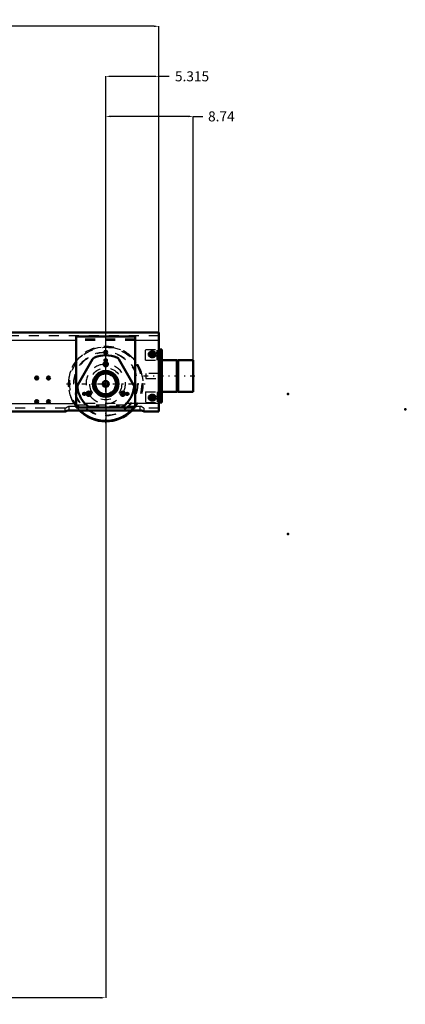
# Model space of a CAD drawing. Units: inches. Extents: x 15 to 267, y 20 to 238.
# Drawn here: x 228 to 267, y 25 to 123 of the extents above; entities that cross this region are included whole.
import ezdxf

# ---------------------------------------------------------------- set-up
doc = ezdxf.new("R2010")
doc.units = ezdxf.units.IN
doc.header["$MEASUREMENT"] = 0
doc.linetypes.add('Center', pattern=[1.5, 0.45, -0.5, 0.05, -0.5])
doc.linetypes.add('Dashed', pattern=[2, 1, -1])
for name, color, linetype, lineweight in [('2d ConnectionPoints', 7, 'Continuous', 50), ('AM_0', 7, 'Continuous', 50), ('AM_4', 3, 'Continuous', 25), ('AM_5', 3, 'Continuous', 25), ('AM_7', 7, 'Center', 25), ('AM_9', 6, 'Dashed', 25)]:
    doc.layers.add(name, color=color, linetype=linetype, lineweight=lineweight)
doc.dimstyles.get("Standard").update_dxf_attribs({"dimtxt": 0.18, "dimasz": 0.18, "dimexe": 0.18, "dimexo": 0.0625, "dimgap": 0.09, "dimtad": 0, "dimtih": 1, "dimtoh": 1, "dimdec": 4, "dimzin": 0, "dimdsep": 46, "dimtxsty": 'Standard', "dimcen": 0.09, "dimadec": 0, "dimazin": 0, "dimtfac": 1, "dimtdec": 4, "dimtofl": 0, "dimtmove": 0, "dimatfit": 3, "dimfxl": 0, "dimtolj": 1, "dimtzin": 0, "dimarcsym": 0})

# ---------------------------------------------------------------- blocks, each defined once
blk = doc.blocks.new('63_5774150_1_0_in_9H38W_1_1_GN_Wire_Rope_Hoist_900')
at = {"layer": 'AM_7'}
blk.add_line((240.583, 87.45), (245.78, 87.45), dxfattribs=at)
blk = doc.blocks.new('64_2571201830_1_0_in_9H38W_1_1_GN_Wire_Rope_Hoist_900')
at = {"layer": 'AM_7'}
for p, q in [((242.146, 88.04), (242.406, 88.04)), ((242.146, 86.859), (242.406, 86.859))]:
    blk.add_line(p, q, dxfattribs=at)
blk = doc.blocks.new('68_5774150_3_0_in_9H38W_1_1_GN_Wire_Rope_Hoist_900')
at = {"layer": 'AM_0'}
for p, q in [((243.89, 89.025), (242.394, 89.025)), ((243.929, 88.993), (243.89, 89.025)), ((243.89, 89.025), (243.89, 85.875)), ((244.009, 88.993), (243.929, 88.993)), ((243.929, 88.993), (243.929, 85.906)), ((244.048, 89.025), (244.009, 88.993)), ((244.009, 88.993), (244.009, 85.906)), ((245.517, 89.025), (244.048, 89.025)), ((244.048, 89.025), (244.048, 85.875)), ((245.544, 88.998), (245.517, 89.025)), ((245.517, 89.025), (245.517, 85.875)), ((245.544, 88.998), (245.544, 85.902)), ((242.158, 87.686), (242.118, 87.686)), ((242.118, 87.214), (242.158, 87.214)), ((242.394, 85.875), (243.89, 85.875)), ((243.89, 85.875), (243.929, 85.906)), ((243.929, 85.906), (244.009, 85.906)), ((244.009, 85.906), (244.048, 85.875)), ((244.048, 85.875), (245.517, 85.875)), ((245.517, 85.875), (245.544, 85.902))]:
    blk.add_line(p, q, dxfattribs=at)
at = {"layer": 'AM_9'}
for p, q in [((242.118, 87.686), (240.819, 87.686)), ((240.819, 87.686), (240.819, 87.214)), ((242.394, 87.686), (242.158, 87.686)), ((240.819, 87.214), (242.118, 87.214)), ((242.158, 87.214), (242.394, 87.214))]:
    blk.add_line(p, q, dxfattribs=at)
blk = doc.blocks.new('69_2571201830_3_0_in_9H38W_1_1_GN_Wire_Rope_Hoist_900')
at = {"layer": 'AM_0'}
for p, q in [((242.394, 90.107), (242.118, 90.107)), ((242.158, 90.107), (242.158, 84.792)), ((242.394, 90.107), (242.394, 84.792)), ((242.158, 89.025), (242.118, 89.025)), ((242.158, 85.875), (242.118, 85.875)), ((242.394, 84.792), (242.118, 84.792))]:
    blk.add_line(p, q, dxfattribs=at)
for centre, start, end in [((241.449, 89.615), 105.4325, 255.25989), ((241.449, 89.615), 284.74011, 74.5675), ((241.449, 85.284), 105.4325, 255.25989), ((241.449, 85.284), 284.74011, 74.5675)]:
    blk.add_arc(centre, 0.285, start, end, dxfattribs=at)
at = {"layer": 'AM_7'}
for p, q in [((241.15, 89.615), (241.749, 89.615)), ((241.449, 89.315), (241.449, 89.915)), ((241.449, 84.985), (241.449, 85.584)), ((241.15, 85.284), (241.749, 85.284))]:
    blk.add_line(p, q, dxfattribs=at)
at = {"layer": 'AM_9'}
for p, q in [((240.78, 90.107), (242.118, 90.107)), ((240.78, 89.025), (240.78, 90.107)), ((241.922, 89.025), (241.922, 90.107)), ((242.394, 89.674), (242.158, 89.674)), ((240.78, 89.025), (242.118, 89.025)), ((242.394, 89.162), (242.158, 89.162)), ((242.394, 89.025), (242.158, 89.025)), ((242.394, 88.828), (242.158, 88.828)), ((242.394, 88.296), (242.158, 88.296)), ((242.158, 87.784), (242.394, 87.784)), ((242.394, 87.706), (242.158, 87.706)), ((242.394, 87.194), (242.158, 87.194)), ((242.394, 87.115), (242.158, 87.115)), ((242.158, 86.603), (242.394, 86.603)), ((240.78, 85.875), (242.118, 85.875)), ((240.78, 85.875), (240.78, 84.792)), ((241.922, 85.875), (241.922, 84.792)), ((242.394, 86.072), (242.158, 86.072)), ((242.394, 85.875), (242.158, 85.875)), ((242.394, 85.737), (242.158, 85.737)), ((240.78, 84.792), (242.118, 84.792)), ((242.394, 85.225), (242.158, 85.225))]:
    blk.add_line(p, q, dxfattribs=at)
for centre, start, end in [((241.449, 89.615), 74.5675, 105.4325), ((241.449, 89.615), 255.25989, 284.74011), ((241.449, 85.284), 74.5675, 105.4325), ((241.449, 85.284), 255.25989, 284.74011)]:
    blk.add_arc(centre, 0.285, start, end, dxfattribs=at)
blk = doc.blocks.new('76_2571204580_shr6_1_0_in_9H38W_1_1_GN_Wire_Rope_Hoist_900')
at = {"layer": 'AM_0'}
for p, q in [((235.496, 89.122), (234.02, 86.564)), ((239.587, 86.564), (238.111, 89.122)), ((235.327, 84.3), (238.28, 84.3))]:
    blk.add_line(p, q, dxfattribs=at)
for centre, radius in [((236.803, 88.63), 0.217), ((236.803, 86.662), 1.28), ((235.099, 85.678), 0.217), ((238.508, 85.678), 0.217)]:
    blk.add_circle(centre, radius, dxfattribs=at)
for centre, radius, start, end in [((236.803, 86.662), 2.854, 66.8699, 113.1301), ((235.837, 88.925), 0.394, 113.13011, 150), ((237.77, 88.925), 0.394, 30, 66.8699), ((234.36, 86.368), 0.394, 150, 186.8699), ((239.246, 86.368), 0.394, 353.13011, 30), ((236.803, 86.662), 2.854, 186.8699, 233.1301), ((236.803, 86.662), 2.854, 306.8699, 353.1301), ((235.327, 84.693), 0.394, 233.1301, 270), ((238.28, 84.693), 0.394, 270, 306.8699)]:
    blk.add_arc(centre, radius, start, end, dxfattribs=at)
at = {"layer": 'AM_7'}
for p, q in [((236.576, 88.63), (237.031, 88.63)), ((234.871, 85.678), (235.326, 85.678)), ((235.099, 85.45), (235.099, 85.905)), ((238.281, 85.678), (238.736, 85.678)), ((238.508, 85.45), (238.508, 85.905))]:
    blk.add_line(p, q, dxfattribs=at)
blk = doc.blocks.new('78_2425421170_sh6_0_in_9H38W_1_1_GN_Wire_Rope_Hoist_900')
at = {"layer": 'AM_0'}
for radius in [1.173, 1.134, 1.083, 1.037, 0.301, 0.256]:
    blk.add_circle((236.803, 86.662), radius, dxfattribs=at)
at = {"layer": 'AM_9'}
for radius in [1.073, 1.071]:
    blk.add_circle((236.803, 86.662), radius, dxfattribs=at)
blk = doc.blocks.new('79_W160_052_1_0_in_9H38W_1_1_GN_Wire_Rope_Hoist_900')
at = {"layer": 'AM_0'}
blk.add_arc((236.803, 86.662), 3.743, 225.08044, 314.91956, dxfattribs=at)
at = {"layer": 'AM_4'}
for radius in [1.182, 1.174]:
    blk.add_circle((236.803, 86.662), radius, dxfattribs=at)
blk.add_arc((236.803, 86.662), 3.625, 226.98616, 313.01384, dxfattribs=at)
at = {"layer": 'AM_7'}
for p, q in [((236.803, 82.732), (236.803, 90.592)), ((232.873, 86.662), (240.734, 86.662))]:
    blk.add_line(p, q, dxfattribs=at)
at = {"layer": 'AM_9'}
for radius in [3.708, 3.194, 3.152, 1.597, 1.103]:
    blk.add_circle((236.803, 86.662), radius, dxfattribs=at)
for radius, start, end in [(3.743, 314.91956, 225.08044), (3.625, 313.01384, 226.98616)]:
    blk.add_arc((236.803, 86.662), radius, start, end, dxfattribs=at)
blk = doc.blocks.new('82_3637010230_0_in_9H38W_1_1_GN_Wire_Rope_Hoist_900')
at = {"layer": 'AM_0'}
for p, q in [((202.961, 91.78), (180.898, 91.78)), ((180.898, 91.78), (180.898, 83.906)), ((242.118, 91.78), (224.977, 91.78)), ((242.118, 91.78), (242.118, 83.906)), ((184.638, 91.386), (184.638, 84.3)), ((190.544, 91.386), (184.638, 91.386)), ((190.544, 84.3), (190.544, 91.386)), ((233.851, 91.386), (233.851, 84.3)), ((239.756, 91.386), (233.851, 91.386)), ((239.756, 84.3), (239.756, 91.386)), ((241.528, 89.89), (241.37, 89.89)), ((241.37, 89.339), (241.528, 89.339)), ((241.528, 85.56), (241.37, 85.56)), ((241.37, 85.008), (241.528, 85.008)), ((183.654, 83.906), (180.898, 83.906)), ((184.048, 84.012), (191.134, 84.012)), ((184.638, 84.3), (186.114, 84.3)), ((189.067, 84.3), (190.544, 84.3)), ((232.768, 83.906), (191.528, 83.906)), ((233.162, 84.012), (240.248, 84.012)), ((233.851, 84.3), (235.327, 84.3)), ((238.28, 84.3), (239.756, 84.3)), ((242.118, 83.906), (240.642, 83.906))]:
    blk.add_line(p, q, dxfattribs=at)
for points in [[(183.654, 83.906), (183.673, 83.916), (183.728, 83.94), (183.817, 83.974), (183.942, 84.003), (184.048, 84.012)], [(191.134, 84.012), (191.255, 84.001), (191.362, 83.975), (191.453, 83.941), (191.513, 83.913), (191.528, 83.906)], [(232.768, 83.906), (232.787, 83.916), (232.842, 83.94), (232.932, 83.974), (233.056, 84.003), (233.162, 84.012)], [(240.248, 84.012), (240.369, 84.001), (240.476, 83.975), (240.567, 83.941), (240.627, 83.913), (240.642, 83.906)]]:
    blk.add_lwpolyline(points, dxfattribs=at)
for centre, radius in [((181.607, 89.615), 0.276), ((187.591, 89.812), 0.157), ((236.803, 89.812), 0.157), ((229.914, 87.253), 0.157), ((231.095, 87.253), 0.157), ((181.607, 85.284), 0.276), ((229.914, 84.89), 0.157), ((231.095, 84.89), 0.157)]:
    blk.add_circle(centre, radius, dxfattribs=at)
for centre, radius, start, end in [((241.37, 89.615), 0.276, 90, 270), ((241.528, 89.615), 0.276, 270, 90), ((187.591, 86.662), 1.969, 83.69428, 96.30572), ((236.803, 86.662), 1.969, 83.69428, 96.30572), ((187.591, 86.662), 1.969, 203.69428, 216.30572), ((187.591, 86.662), 1.969, 323.69428, 336.30572), ((236.803, 86.662), 1.969, 203.69428, 216.30572), ((236.803, 86.662), 1.969, 323.69428, 336.30572), ((241.37, 85.284), 0.276, 90, 270), ((241.528, 85.284), 0.276, 270, 90)]:
    blk.add_arc(centre, radius, start, end, dxfattribs=at)
at = {"layer": 'AM_4'}
for p, q in [((184.638, 90.993), (180.898, 90.993)), ((202.551, 90.993), (190.544, 90.993)), ((233.851, 90.993), (225.386, 90.993)), ((242.118, 90.993), (239.756, 90.993)), ((180.898, 84.693), (184.638, 84.693)), ((190.544, 84.693), (233.851, 84.693)), ((242.118, 84.693), (239.756, 84.693))]:
    blk.add_line(p, q, dxfattribs=at)
at = {"layer": 'AM_7'}
for p, q in [((181.317, 89.615), (181.896, 89.615)), ((181.607, 83.768), (181.607, 89.904)), ((187.425, 89.812), (187.756, 89.812)), ((236.638, 89.812), (236.969, 89.812)), ((241.081, 89.615), (241.817, 89.615)), ((241.37, 89.325), (241.37, 89.904)), ((241.528, 89.325), (241.528, 89.904)), ((187.425, 89.024), (187.756, 89.024)), ((236.638, 89.024), (236.969, 89.024)), ((229.748, 87.253), (230.079, 87.253)), ((229.914, 87.087), (229.914, 87.418)), ((230.929, 87.253), (231.26, 87.253)), ((231.095, 87.087), (231.095, 87.418)), ((185.285, 85.664), (185.615, 85.664)), ((185.45, 85.498), (185.45, 85.829)), ((189.566, 85.664), (189.897, 85.664)), ((189.732, 85.498), (189.732, 85.829)), ((234.497, 85.664), (234.828, 85.664)), ((234.663, 85.498), (234.663, 85.829)), ((238.779, 85.664), (239.11, 85.664)), ((238.944, 85.498), (238.944, 85.829)), ((241.37, 84.995), (241.37, 85.573)), ((241.528, 84.995), (241.528, 85.573)), ((181.317, 85.284), (181.896, 85.284)), ((229.748, 84.89), (230.079, 84.89)), ((229.914, 84.725), (229.914, 85.056)), ((230.929, 84.89), (231.26, 84.89)), ((231.095, 84.725), (231.095, 85.056)), ((241.081, 85.284), (241.817, 85.284))]:
    blk.add_line(p, q, dxfattribs=at)
at = {"layer": 'AM_9'}
for p, q in [((242.118, 91.465), (180.898, 91.465)), ((224.977, 91.78), (202.961, 91.78)), ((184.638, 91.386), (182.866, 91.386)), ((182.866, 91.386), (182.866, 84.3)), ((192.315, 91.131), (182.866, 91.131)), ((190.544, 90.993), (184.638, 90.993)), ((192.315, 91.386), (190.544, 91.386)), ((192.315, 84.3), (192.315, 91.386)), ((225.386, 90.993), (202.551, 90.993)), ((239.756, 91.131), (233.851, 91.131)), ((239.756, 90.993), (233.851, 90.993)), ((190.544, 84.693), (184.638, 84.693)), ((239.756, 84.693), (233.851, 84.693)), ((183.654, 84.221), (180.898, 84.221)), ((182.866, 84.555), (192.315, 84.555)), ((182.866, 84.3), (184.638, 84.3)), ((183.654, 83.906), (183.654, 84.221)), ((184.048, 84.012), (184.048, 84.432)), ((184.048, 84.432), (191.134, 84.432)), ((190.544, 84.3), (192.315, 84.3)), ((191.134, 84.012), (191.134, 84.432)), ((191.528, 83.906), (191.528, 84.221)), ((232.768, 84.221), (191.528, 84.221)), ((232.768, 83.906), (232.768, 84.221)), ((233.162, 84.012), (233.162, 84.432)), ((233.162, 84.432), (240.248, 84.432)), ((233.851, 84.555), (239.756, 84.555)), ((240.248, 84.012), (240.248, 84.432)), ((240.642, 83.906), (240.642, 84.221)), ((242.118, 84.221), (240.642, 84.221))]:
    blk.add_line(p, q, dxfattribs=at)
for points in [[(183.654, 84.221), (183.669, 84.234), (183.712, 84.268), (183.803, 84.336), (183.925, 84.405), (184.007, 84.429), (184.048, 84.432)], [(191.134, 84.432), (191.216, 84.42), (191.317, 84.375), (191.433, 84.297), (191.497, 84.246), (191.525, 84.224), (191.528, 84.221)], [(232.768, 84.221), (232.784, 84.234), (232.826, 84.268), (232.917, 84.336), (233.039, 84.405), (233.122, 84.429), (233.162, 84.432)], [(240.248, 84.432), (240.33, 84.42), (240.431, 84.375), (240.547, 84.297), (240.611, 84.246), (240.639, 84.224), (240.642, 84.221)]]:
    blk.add_lwpolyline(points, dxfattribs=at)
for centre, radius in [((183.457, 90.205), 0.256), ((191.725, 90.205), 0.256), ((187.591, 89.024), 0.157), ((236.803, 89.024), 0.157), ((183.457, 85.678), 0.256), ((185.45, 85.664), 0.157), ((189.732, 85.664), 0.157), ((191.725, 85.678), 0.256), ((234.663, 85.664), 0.157), ((238.944, 85.664), 0.157)]:
    blk.add_circle(centre, radius, dxfattribs=at)
for centre, start, end in [((187.591, 86.662), 96.30572, 203.69428), ((187.591, 86.662), 336.30572, 83.69428), ((236.803, 86.662), 96.30572, 203.69428), ((236.803, 86.662), 336.30572, 83.69428), ((187.591, 86.662), 216.30572, 323.69428), ((236.803, 86.662), 216.30572, 323.69428)]:
    blk.add_arc(centre, 1.969, start, end, dxfattribs=at)
blk = doc.blocks.new('*D140')
at = {"layer": 'AM_5', "color": 0, "lineweight": -2}
for p, q in [((187.591, 86.662), (187.591, 25.355)), ((236.803, 86.662), (236.803, 25.355)), ((188.091, 25.355), (209.421, 25.355)), ((236.303, 25.355), (214.973, 25.355))]:
    blk.add_line(p, q, dxfattribs=at)
at = {"layer": 'AM_5', "color": 0}
for points in [[(188.091, 25.438), (188.091, 25.271), (187.591, 25.355)], [(236.303, 25.271), (236.303, 25.438), (236.803, 25.355)]]:
    blk.add_solid(points, dxfattribs=at)
at = {"layer": 'Defpoints', "color": 0}
for p in [(187.591, 86.662), (236.803, 86.662), (236.803, 25.855)]:
    blk.add_point(p, dxfattribs=at)
at = {"layer": 'AM_5', "color": 0, "insert": (212.197, 25.355), "char_height": 1, "attachment_point": 5}
blk.add_mtext('\\A1;49.213', dxfattribs=at)
blk = doc.blocks.new('*D143')
at = {"layer": 'AM_5', "color": 0, "lineweight": -2}
for p, q in [((180.898, 87.843), (180.898, 122.377)), ((181.398, 122.377), (209.232, 122.377)), ((241.618, 122.377), (213.784, 122.377)), ((242.118, 87.843), (242.118, 122.377))]:
    blk.add_line(p, q, dxfattribs=at)
at = {"layer": 'AM_5', "color": 0}
for points in [[(181.398, 122.461), (181.398, 122.294), (180.898, 122.377)], [(241.618, 122.294), (241.618, 122.461), (242.118, 122.377)]]:
    blk.add_solid(points, dxfattribs=at)
at = {"layer": 'Defpoints', "color": 0}
for p in [(242.118, 121.877), (180.898, 87.843), (242.118, 87.843)]:
    blk.add_point(p, dxfattribs=at)
at = {"layer": 'AM_5', "color": 0, "insert": (211.508, 122.377), "char_height": 1, "attachment_point": 5}
blk.add_mtext('\\A1;61.22', dxfattribs=at)
blk = doc.blocks.new('*D146')
at = {"layer": 'AM_5', "color": 0, "lineweight": -2}
for p, q in [((236.803, 86.662), (236.803, 117.377)), ((237.303, 117.377), (241.618, 117.377)), ((242.118, 87.843), (242.118, 117.377)), ((242.118, 117.377), (243.118, 117.377))]:
    blk.add_line(p, q, dxfattribs=at)
at = {"layer": 'AM_5', "color": 0}
for points in [[(237.303, 117.461), (237.303, 117.294), (236.803, 117.377)], [(241.618, 117.294), (241.618, 117.461), (242.118, 117.377)]]:
    blk.add_solid(points, dxfattribs=at)
at = {"layer": 'Defpoints', "color": 0}
for p in [(242.118, 116.877), (242.118, 87.843), (236.803, 86.662)]:
    blk.add_point(p, dxfattribs=at)
at = {"layer": 'AM_5', "color": 0, "insert": (245.418, 117.377), "char_height": 1, "attachment_point": 5}
blk.add_mtext('\\A1;5.315', dxfattribs=at)
blk = doc.blocks.new('*D147')
at = {"layer": 'AM_5', "color": 0, "lineweight": -2}
for p, q in [((236.803, 86.662), (236.803, 113.377)), ((245.044, 113.377), (237.303, 113.377)), ((245.544, 86.662), (245.544, 113.377)), ((245.544, 113.377), (246.496, 113.377))]:
    blk.add_line(p, q, dxfattribs=at)
at = {"layer": 'AM_5', "color": 0}
for points in [[(237.303, 113.461), (237.303, 113.294), (236.803, 113.377)], [(245.044, 113.294), (245.044, 113.461), (245.544, 113.377)]]:
    blk.add_solid(points, dxfattribs=at)
at = {"layer": 'Defpoints', "color": 0}
for p in [(236.803, 112.877), (236.803, 86.662), (245.544, 86.662)]:
    blk.add_point(p, dxfattribs=at)
at = {"layer": 'AM_5', "color": 0, "insert": (248.344, 113.377), "char_height": 1, "attachment_point": 5}
blk.add_mtext('\\A1;8.74', dxfattribs=at)

msp = doc.modelspace()

# ---------------------------------------------------------------- linework, layer by layer
at = {"layer": '2d ConnectionPoints'}
for p in [(241.44909, 89.61561), (241.44909, 89.61561), (231.09476, 87.2525), (236.80342, 86.66195), (236.80342, 86.66195), (236.80342, 86.66195), (236.80342, 86.66195), (236.80342, 86.66195), (236.80342, 86.66195), (242.39426, 87.4498), (242.39426, 87.4498), (242.39426, 87.4498), (242.39426, 87.4498), (255.01002, 85.66195), (241.44909, 85.284), (241.44909, 85.284), (241.44909, 85.284), (266.705, 84.1029), (255.01002, 71.66195)]:
    msp.add_point(p, dxfattribs=at)

# ---------------------------------------------------------------- block references
for name in ['82_3637010230_0_in_9H38W_1_1_GN_Wire_Rope_Hoist_900', '79_W160_052_1_0_in_9H38W_1_1_GN_Wire_Rope_Hoist_900', '76_2571204580_shr6_1_0_in_9H38W_1_1_GN_Wire_Rope_Hoist_900', '69_2571201830_3_0_in_9H38W_1_1_GN_Wire_Rope_Hoist_900', '68_5774150_3_0_in_9H38W_1_1_GN_Wire_Rope_Hoist_900', '78_2425421170_sh6_0_in_9H38W_1_1_GN_Wire_Rope_Hoist_900', '64_2571201830_1_0_in_9H38W_1_1_GN_Wire_Rope_Hoist_900', '63_5774150_1_0_in_9H38W_1_1_GN_Wire_Rope_Hoist_900']:
    msp.add_blockref(name, (0, 0))

# ---------------------------------------------------------------- dimensions: what is measured, and where the dimension line sits
at = {"layer": 'AM_5'}
for base, p1, p2, text, picture, middle in [((242.11815, 122.37729), (180.89815, 87.84306), (242.11815, 87.84306), '61.22', '*D143', (211.50815, 122.37729)), ((242.11815, 117.37729), (236.80342, 86.66195), (242.11815, 87.84306), '5.315', '*D146', (245.41815, 117.37729)), ((236.80342, 113.37729), (245.54387, 86.66195), (236.80342, 86.66195), '8.74', '*D147', (248.34387, 113.37729)), ((236.80342, 25.35455), (187.59082, 86.66195), (236.80342, 86.66195), '49.213', '*D140', (212.19712, 25.35455))]:
    dim = msp.add_linear_dim(base=base, p1=p1, p2=p2, text=text, dimstyle='Standard', override={"dimtxt": 1, "dimasz": 0.5, "dimexe": 0, "dimexo": 0, "dimgap": 0.3}, dxfattribs=at)
    dim.commit()
    dim.dimension.update_dxf_attribs({"geometry": picture, "text_midpoint": middle, "dimtype": 160})

doc.saveas('drawing.dxf')
